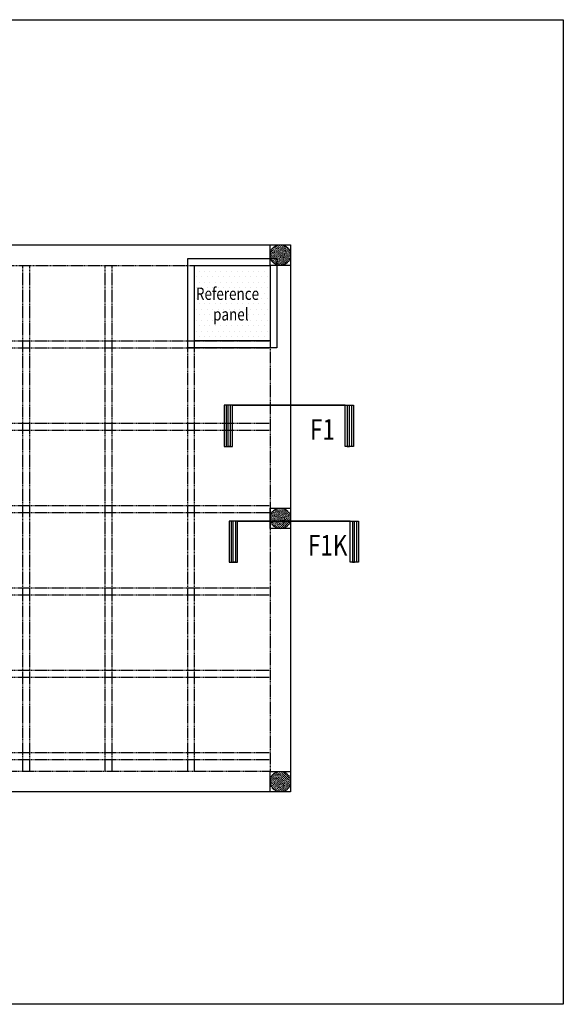
# Model space of a CAD drawing. Units: millimetres. Extents: x -857399 to -803352, y 260492 to 525387.
# Drawn here: x -830627 to -822709, y 431456 to 445804 of the extents above; entities that cross this region are included whole.
import ezdxf
from ezdxf.enums import TextEntityAlignment as Align

# ---------------------------------------------------------------- set-up
doc = ezdxf.new("R2010")
doc.units = ezdxf.units.MM
doc.linetypes.add('DASHED', pattern=[19.05, 12.7, -6.35])
doc.linetypes.add('HIDDEN', pattern=[0.375, 0.25, -0.125])
doc.layers.get('DEFPOINTS').update_dxf_attribs({"color": 252, "linetype": 'CONTINUOUS'})
for name, color, linetype in [('1_OUTLINE', 3, 'CONTINUOUS'), ('2_EXT FOOTING', 9, 'DASHED'), ('3_RIBS', 8, 'DASHED'), ('HATCH', 8, 'CONTINUOUS'), ('PILE', 4, 'HIDDEN'), ('sec', 7, 'CONTINUOUS'), ('Text', 7, 'CONTINUOUS')]:
    doc.layers.add(name, color=color, linetype=linetype)
doc.styles.add('_HFC-STD', font='romans.shx', dxfattribs={"width": 0.8})
doc.styles.add('ROMANS', font='ROMANS.shx', dxfattribs={"width": 0.8})

msp = doc.modelspace()

# ---------------------------------------------------------------- linework, layer by layer
at = {"layer": '1_OUTLINE'}
for p, q in [((-845720, 445804), (-822709, 445804)), ((-822709, 445804), (-822709, 431456)), ((-840638, 442524), (-826680, 442524)), ((-826680, 442524), (-826680, 434551)), ((-826680, 434551), (-840638, 434551)), ((-822709, 431456), (-845720, 431456))]:
    msp.add_line(p, q, dxfattribs=at)
at = {"layer": '2_EXT FOOTING'}
for p, q in [((-840338, 442224), (-826980, 442224)), ((-826980, 442224), (-826980, 434851)), ((-826980, 434851), (-840338, 434851))]:
    msp.add_line(p, q, dxfattribs=at)
at = {"layer": '3_RIBS'}
for p, q in [((-826980, 442374), (-826830, 442524)), ((-826978, 442347), (-826803, 442522)), ((-826976, 442408), (-826864, 442521)), ((-826971, 442323), (-826779, 442515)), ((-826962, 442303), (-826758, 442506)), ((-826952, 442463), (-826918, 442496)), ((-826950, 442284), (-826740, 442494)), ((-826936, 442268), (-826724, 442480)), ((-826920, 442254), (-826710, 442464)), ((-826902, 442243), (-826699, 442446)), ((-826881, 442233), (-826689, 442426)), ((-826858, 442227), (-826683, 442402)), ((-826831, 442224), (-826680, 442375)), ((-830580, 440924), (-830580, 442224)), ((-830480, 440924), (-830480, 442224)), ((-829380, 440924), (-829380, 442224)), ((-829280, 440924), (-829280, 442224)), ((-828180, 440924), (-828180, 442224)), ((-828080, 440924), (-828080, 442224)), ((-826797, 442228), (-826684, 442341)), ((-826742, 442253), (-826709, 442286)), ((-830880, 441124), (-829580, 441124)), ((-829580, 441124), (-828280, 441124)), ((-828280, 441124), (-826980, 441124)), ((-830880, 441024), (-829580, 441024)), ((-830580, 439624), (-830580, 440924)), ((-830480, 439624), (-830480, 440924)), ((-829580, 441024), (-828280, 441024)), ((-829380, 439624), (-829380, 440924)), ((-829280, 439624), (-829280, 440924)), ((-828280, 441024), (-826980, 441024)), ((-828180, 439624), (-828180, 440924)), ((-828080, 439624), (-828080, 440924)), ((-830880, 439924), (-829580, 439924)), ((-829580, 439924), (-828280, 439924)), ((-828280, 439924), (-826980, 439924)), ((-830880, 439824), (-829580, 439824)), ((-829580, 439824), (-828280, 439824)), ((-828280, 439824), (-826980, 439824)), ((-830580, 438324), (-830580, 439624)), ((-830480, 438324), (-830480, 439624)), ((-829380, 438324), (-829380, 439624)), ((-829280, 438324), (-829280, 439624)), ((-828180, 438324), (-828180, 439624)), ((-828080, 438324), (-828080, 439624)), ((-830880, 438724), (-829580, 438724)), ((-830880, 438624), (-829580, 438624)), ((-829580, 438724), (-828280, 438724)), ((-829580, 438624), (-828280, 438624)), ((-828280, 438724), (-826980, 438724)), ((-828280, 438624), (-826980, 438624)), ((-826980, 438537), (-826830, 438688)), ((-826978, 438510), (-826803, 438685)), ((-826976, 438571), (-826864, 438684)), ((-826971, 438486), (-826779, 438679)), ((-826962, 438466), (-826758, 438669)), ((-826952, 438626), (-826918, 438659)), ((-826950, 438448), (-826740, 438658)), ((-826936, 438431), (-826724, 438644)), ((-826920, 438418), (-826710, 438628)), ((-826902, 438406), (-826699, 438609)), ((-826881, 438397), (-826689, 438589)), ((-826858, 438390), (-826683, 438565)), ((-826831, 438388), (-826680, 438538)), ((-826797, 438391), (-826684, 438504)), ((-826742, 438416), (-826709, 438449)), ((-830580, 437024), (-830580, 438324)), ((-830480, 437024), (-830480, 438324)), ((-829380, 437024), (-829380, 438324)), ((-829280, 437024), (-829280, 438324)), ((-828180, 437024), (-828180, 438324)), ((-828080, 437024), (-828080, 438324)), ((-830880, 437524), (-829580, 437524)), ((-829580, 437524), (-828280, 437524)), ((-828280, 437524), (-826980, 437524)), ((-830880, 437424), (-829580, 437424)), ((-829580, 437424), (-828280, 437424)), ((-828280, 437424), (-826980, 437424)), ((-830580, 435724), (-830580, 437024)), ((-830480, 435724), (-830480, 437024)), ((-829380, 435724), (-829380, 437024)), ((-829280, 435724), (-829280, 437024)), ((-828180, 435724), (-828180, 437024)), ((-828080, 435724), (-828080, 437024)), ((-830880, 436324), (-829580, 436324)), ((-830880, 436224), (-829580, 436224)), ((-829580, 436324), (-828280, 436324)), ((-829580, 436224), (-828280, 436224)), ((-828280, 436324), (-826980, 436324)), ((-828280, 436224), (-826980, 436224)), ((-830580, 434851), (-830580, 435724)), ((-830480, 434851), (-830480, 435724)), ((-829380, 434851), (-829380, 435724)), ((-829280, 434851), (-829280, 435724)), ((-828180, 434851), (-828180, 435724)), ((-828080, 434851), (-828080, 435724)), ((-830880, 435124), (-829580, 435124)), ((-829580, 435124), (-828280, 435124)), ((-828280, 435124), (-826980, 435124)), ((-830880, 435024), (-829580, 435024)), ((-829580, 435024), (-828280, 435024)), ((-828280, 435024), (-826980, 435024)), ((-826980, 434700), (-826830, 434851)), ((-826978, 434673), (-826803, 434848)), ((-826976, 434734), (-826864, 434847)), ((-826971, 434650), (-826779, 434842)), ((-826962, 434629), (-826758, 434832)), ((-826952, 434789), (-826918, 434822)), ((-826950, 434611), (-826740, 434821)), ((-826936, 434595), (-826724, 434807)), ((-826920, 434581), (-826710, 434791)), ((-826902, 434569), (-826699, 434773)), ((-826881, 434560), (-826689, 434752)), ((-826858, 434553), (-826683, 434728)), ((-826831, 434551), (-826680, 434701)), ((-826797, 434555), (-826684, 434667)), ((-826742, 434579), (-826709, 434613))]:
    msp.add_line(p, q, dxfattribs=at)
at = {"layer": 'DEFPOINTS'}
for p, q in [((-826980, 442524), (-826680, 442524)), ((-826980, 442224), (-826980, 442524)), ((-826680, 442524), (-826680, 442224)), ((-828180, 441024), (-828180, 442324)), ((-828180, 442324), (-826880, 442324)), ((-828080, 441124), (-828080, 442224)), ((-828080, 442224), (-826980, 442224)), ((-826680, 442224), (-826980, 442224)), ((-826980, 442224), (-826980, 441124)), ((-826880, 442324), (-826880, 441024)), ((-826980, 441124), (-828080, 441124)), ((-826880, 441024), (-828180, 441024)), ((-826765, 440185), (-826649, 440185)), ((-826980, 438688), (-826680, 438688)), ((-826980, 438388), (-826980, 438688)), ((-826680, 438688), (-826680, 438388)), ((-826691, 438498), (-826575, 438498)), ((-826680, 438388), (-826980, 438388)), ((-826980, 434851), (-826680, 434851)), ((-826980, 434551), (-826980, 434851)), ((-826680, 434851), (-826680, 434551)), ((-826680, 434551), (-826980, 434551))]:
    msp.add_line(p, q, dxfattribs=at)
for p in [(-826830, 442374), (-826830, 438538), (-826830, 434701)]:
    msp.add_point(p, dxfattribs=at)
at = {"layer": 'DEFPOINTS', "color": 7}
for p in [(-828180, 442224), (-826980, 442224), (-828180, 441024), (-826980, 441024)]:
    msp.add_point(p, dxfattribs=at)
at = {"layer": 'HATCH', "ltscale": 80}
for p, q in [((-828055, 442218), (-828055, 442218)), ((-827975, 442218), (-827975, 442218)), ((-827896, 442218), (-827896, 442218)), ((-827817, 442218), (-827817, 442218)), ((-827737, 442218), (-827737, 442218)), ((-827658, 442218), (-827658, 442218)), ((-827578, 442218), (-827578, 442218)), ((-827499, 442218), (-827499, 442218)), ((-827420, 442218), (-827420, 442218)), ((-827340, 442218), (-827340, 442218)), ((-827261, 442218), (-827261, 442218)), ((-827182, 442218), (-827182, 442218)), ((-827102, 442218), (-827102, 442218)), ((-827023, 442218), (-827023, 442218)), ((-828015, 442139), (-828015, 442139)), ((-827936, 442139), (-827936, 442139)), ((-827856, 442139), (-827856, 442139)), ((-827777, 442139), (-827777, 442139)), ((-827697, 442139), (-827697, 442139)), ((-827618, 442139), (-827618, 442139)), ((-827539, 442139), (-827539, 442139)), ((-827459, 442139), (-827459, 442139)), ((-827380, 442139), (-827380, 442139)), ((-827301, 442139), (-827301, 442139)), ((-827221, 442139), (-827221, 442139)), ((-827142, 442139), (-827142, 442139)), ((-827062, 442139), (-827062, 442139)), ((-826983, 442139), (-826983, 442139)), ((-828055, 442059), (-828055, 442059)), ((-828015, 441980), (-828015, 441980)), ((-827975, 442059), (-827975, 442059)), ((-827936, 441980), (-827936, 441980)), ((-827896, 442059), (-827896, 442059)), ((-827856, 441980), (-827856, 441980)), ((-827817, 442059), (-827817, 442059)), ((-827777, 441980), (-827777, 441980)), ((-827737, 442059), (-827737, 442059)), ((-827697, 441980), (-827697, 441980)), ((-827658, 442059), (-827658, 442059)), ((-827618, 441980), (-827618, 441980)), ((-827578, 442059), (-827578, 442059)), ((-827539, 441980), (-827539, 441980)), ((-827499, 442059), (-827499, 442059)), ((-827459, 441980), (-827459, 441980)), ((-827420, 442059), (-827420, 442059)), ((-827380, 441980), (-827380, 441980)), ((-827340, 442059), (-827340, 442059)), ((-827301, 441980), (-827301, 441980)), ((-827261, 442059), (-827261, 442059)), ((-827221, 441980), (-827221, 441980)), ((-827182, 442059), (-827182, 442059)), ((-827142, 441980), (-827142, 441980)), ((-827102, 442059), (-827102, 442059)), ((-827062, 441980), (-827062, 441980)), ((-827023, 442059), (-827023, 442059)), ((-826983, 441980), (-826983, 441980)), ((-828055, 441901), (-828055, 441901)), ((-828015, 441821), (-828015, 441821)), ((-827975, 441901), (-827975, 441901)), ((-827936, 441821), (-827936, 441821)), ((-827896, 441901), (-827896, 441901)), ((-827856, 441821), (-827856, 441821)), ((-827817, 441901), (-827817, 441901)), ((-827777, 441821), (-827777, 441821)), ((-827737, 441901), (-827737, 441901)), ((-827697, 441821), (-827697, 441821)), ((-827658, 441901), (-827658, 441901)), ((-827618, 441821), (-827618, 441821)), ((-827578, 441901), (-827578, 441901)), ((-827539, 441821), (-827539, 441821)), ((-827499, 441901), (-827499, 441901)), ((-827459, 441821), (-827459, 441821)), ((-827420, 441901), (-827420, 441901)), ((-827380, 441821), (-827380, 441821)), ((-827340, 441901), (-827340, 441901)), ((-827301, 441821), (-827301, 441821)), ((-827261, 441901), (-827261, 441901)), ((-827221, 441821), (-827221, 441821)), ((-827182, 441901), (-827182, 441901)), ((-827142, 441821), (-827142, 441821)), ((-827102, 441901), (-827102, 441901)), ((-827062, 441821), (-827062, 441821)), ((-827023, 441901), (-827023, 441901)), ((-826983, 441821), (-826983, 441821)), ((-828055, 441742), (-828055, 441742)), ((-828015, 441662), (-828015, 441662)), ((-827975, 441742), (-827975, 441742)), ((-827936, 441662), (-827936, 441662)), ((-827896, 441742), (-827896, 441742)), ((-827856, 441662), (-827856, 441662)), ((-827817, 441742), (-827817, 441742)), ((-827777, 441662), (-827777, 441662)), ((-827737, 441742), (-827737, 441742)), ((-827697, 441662), (-827697, 441662)), ((-827658, 441742), (-827658, 441742)), ((-827618, 441662), (-827618, 441662)), ((-827578, 441742), (-827578, 441742)), ((-827539, 441662), (-827539, 441662)), ((-827499, 441742), (-827499, 441742)), ((-827459, 441662), (-827459, 441662)), ((-827420, 441742), (-827420, 441742)), ((-827380, 441662), (-827380, 441662)), ((-827340, 441742), (-827340, 441742)), ((-827301, 441662), (-827301, 441662)), ((-827261, 441742), (-827261, 441742)), ((-827221, 441662), (-827221, 441662)), ((-827182, 441742), (-827182, 441742)), ((-827142, 441662), (-827142, 441662)), ((-827102, 441742), (-827102, 441742)), ((-827062, 441662), (-827062, 441662)), ((-827023, 441742), (-827023, 441742)), ((-826983, 441662), (-826983, 441662)), ((-828055, 441583), (-828055, 441583)), ((-828015, 441504), (-828015, 441504)), ((-827975, 441583), (-827975, 441583)), ((-827936, 441504), (-827936, 441504)), ((-827896, 441583), (-827896, 441583)), ((-827856, 441504), (-827856, 441504)), ((-827817, 441583), (-827817, 441583)), ((-827777, 441504), (-827777, 441504)), ((-827737, 441583), (-827737, 441583)), ((-827697, 441504), (-827697, 441504)), ((-827658, 441583), (-827658, 441583)), ((-827618, 441504), (-827618, 441504)), ((-827578, 441583), (-827578, 441583)), ((-827539, 441504), (-827539, 441504)), ((-827499, 441583), (-827499, 441583)), ((-827459, 441504), (-827459, 441504)), ((-827420, 441583), (-827420, 441583)), ((-827380, 441504), (-827380, 441504)), ((-827340, 441583), (-827340, 441583)), ((-827301, 441504), (-827301, 441504)), ((-827261, 441583), (-827261, 441583)), ((-827221, 441504), (-827221, 441504)), ((-827182, 441583), (-827182, 441583)), ((-827142, 441504), (-827142, 441504)), ((-827102, 441583), (-827102, 441583)), ((-827062, 441504), (-827062, 441504)), ((-827023, 441583), (-827023, 441583)), ((-826983, 441504), (-826983, 441504)), ((-828055, 441424), (-828055, 441424)), ((-827975, 441424), (-827975, 441424)), ((-827896, 441424), (-827896, 441424)), ((-827817, 441424), (-827817, 441424)), ((-827737, 441424), (-827737, 441424)), ((-827658, 441424), (-827658, 441424)), ((-827578, 441424), (-827578, 441424)), ((-827499, 441424), (-827499, 441424)), ((-827420, 441424), (-827420, 441424)), ((-827340, 441424), (-827340, 441424)), ((-827261, 441424), (-827261, 441424)), ((-827182, 441424), (-827182, 441424)), ((-827102, 441424), (-827102, 441424)), ((-827023, 441424), (-827023, 441424)), ((-828055, 441266), (-828055, 441266)), ((-828015, 441345), (-828015, 441345)), ((-827975, 441266), (-827975, 441266)), ((-827936, 441345), (-827936, 441345)), ((-827896, 441266), (-827896, 441266)), ((-827856, 441345), (-827856, 441345)), ((-827817, 441266), (-827817, 441266)), ((-827777, 441345), (-827777, 441345)), ((-827737, 441266), (-827737, 441266)), ((-827697, 441345), (-827697, 441345)), ((-827658, 441266), (-827658, 441266)), ((-827618, 441345), (-827618, 441345)), ((-827578, 441266), (-827578, 441266)), ((-827539, 441345), (-827539, 441345)), ((-827499, 441266), (-827499, 441266)), ((-827459, 441345), (-827459, 441345)), ((-827420, 441266), (-827420, 441266)), ((-827380, 441345), (-827380, 441345)), ((-827340, 441266), (-827340, 441266)), ((-827301, 441345), (-827301, 441345)), ((-827261, 441266), (-827261, 441266)), ((-827221, 441345), (-827221, 441345)), ((-827182, 441266), (-827182, 441266)), ((-827142, 441345), (-827142, 441345)), ((-827102, 441266), (-827102, 441266)), ((-827062, 441345), (-827062, 441345)), ((-827023, 441266), (-827023, 441266)), ((-826983, 441345), (-826983, 441345)), ((-828015, 441186), (-828015, 441186)), ((-827936, 441186), (-827936, 441186)), ((-827856, 441186), (-827856, 441186)), ((-827777, 441186), (-827777, 441186)), ((-827697, 441186), (-827697, 441186)), ((-827618, 441186), (-827618, 441186)), ((-827539, 441186), (-827539, 441186)), ((-827459, 441186), (-827459, 441186)), ((-827380, 441186), (-827380, 441186)), ((-827301, 441186), (-827301, 441186)), ((-827221, 441186), (-827221, 441186)), ((-827142, 441186), (-827142, 441186)), ((-827062, 441186), (-827062, 441186)), ((-826983, 441186), (-826983, 441186))]:
    msp.add_line(p, q, dxfattribs=at)
at = {"layer": 'PILE', "ltscale": 80}
for centre in [(-826830, 442374), (-826830, 438538), (-826830, 434701)]:
    msp.add_circle(centre, 150, dxfattribs=at)
at = {"layer": 'sec', "extrusion": (0, 0, -1)}
for p, q in [((-827649, 440185), (-827649, 439585)), ((-826649, 440185), (-827649, 440185)), ((-827589, 440185), (-827619, 440185)), ((-827619, 440185), (-827619, 439585)), ((-827589, 439585), (-827589, 440185)), ((-827529, 440185), (-827559, 440185)), ((-827559, 440185), (-827559, 439585)), ((-827529, 439585), (-827529, 440185)), ((-827529, 439585), (-827529, 440185)), ((-827529, 440185), (-826649, 440185)), ((-827649, 439585), (-827529, 439585)), ((-827619, 439585), (-827529, 439585)), ((-827559, 439585), (-827589, 439585)), ((-827575, 438498), (-827575, 437898)), ((-826575, 438498), (-827575, 438498)), ((-827515, 438498), (-827545, 438498)), ((-827545, 438498), (-827545, 437898)), ((-827515, 437898), (-827515, 438498)), ((-827455, 438498), (-827485, 438498)), ((-827485, 438498), (-827485, 437898)), ((-827455, 437898), (-827455, 438498)), ((-827455, 437898), (-827455, 438498)), ((-827455, 438498), (-826575, 438498)), ((-827575, 437898), (-827455, 437898)), ((-827545, 437898), (-827455, 437898)), ((-827485, 437898), (-827515, 437898))]:
    msp.add_line(p, q, dxfattribs=at)
at = {"layer": 'sec'}
for p, q in [((-825885, 440185), (-826765, 440185)), ((-826765, 440185), (-825765, 440185)), ((-825885, 439585), (-825885, 440185)), ((-825885, 440185), (-825855, 440185)), ((-825885, 439585), (-825885, 440185)), ((-825855, 440185), (-825855, 439585)), ((-825825, 439585), (-825825, 440185)), ((-825825, 440185), (-825795, 440185)), ((-825795, 440185), (-825795, 439585)), ((-825765, 440185), (-825765, 439585)), ((-825765, 439585), (-825885, 439585)), ((-825795, 439585), (-825885, 439585)), ((-825855, 439585), (-825825, 439585)), ((-825811, 438498), (-826691, 438498)), ((-826691, 438498), (-825691, 438498)), ((-825811, 437898), (-825811, 438498)), ((-825811, 438498), (-825781, 438498)), ((-825811, 437898), (-825811, 438498)), ((-825781, 438498), (-825781, 437898)), ((-825751, 437898), (-825751, 438498)), ((-825751, 438498), (-825721, 438498)), ((-825721, 438498), (-825721, 437898)), ((-825691, 438498), (-825691, 437898)), ((-825691, 437898), (-825811, 437898)), ((-825721, 437898), (-825811, 437898)), ((-825781, 437898), (-825751, 437898))]:
    msp.add_line(p, q, dxfattribs=at)

# ---------------------------------------------------------------- texts
at = {"layer": 'sec', "style": '_HFC-STD', "width": 0.8}
for tag, p in [('F1', (-826216, 439833)), ('F1K', (-826141, 438146))]:
    msp.add_attdef(tag, text='F1', height=300, dxfattribs=at).set_placement(p, align=Align.MIDDLE_CENTER)
at = {"layer": 'Text', "color": 1, "style": 'ROMANS', "width": 0.8}
for s, p in [('Reference', (-828060, 441721)), ('panel', (-827810, 441421))]:
    msp.add_text(s, height=180, dxfattribs=at).set_placement(p)

doc.saveas('drawing.dxf')
